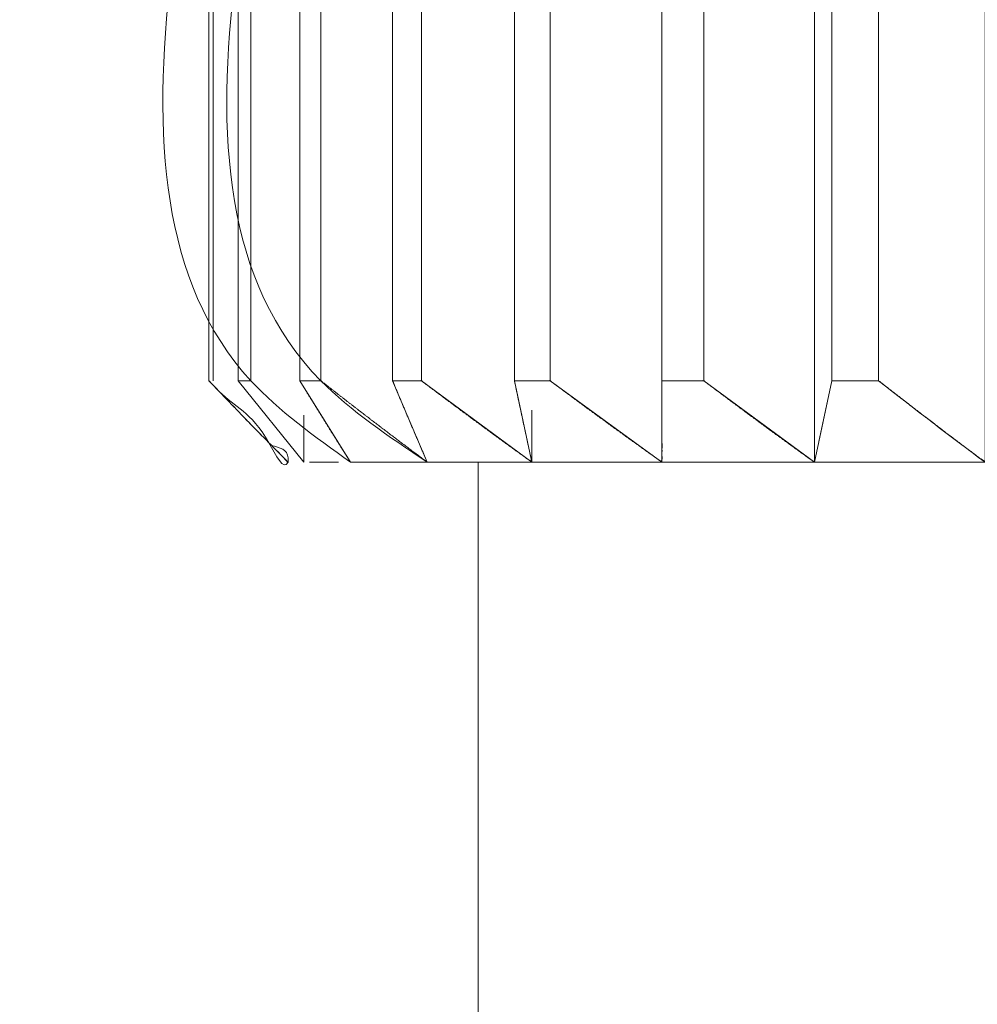
# Model space of a CAD drawing. Units: millimetres. Extents: x 11673 to 11970, y -7557 to -7347.
# Drawn here: x 11890 to 11891, y -7399 to -7397 of the extents above; entities that cross this region are included whole.
import ezdxf

# ---------------------------------------------------------------- set-up
doc = ezdxf.new("R2010")
doc.units = ezdxf.units.MM
doc.header["$LTSCALE"] = 10
doc.header["$PDMODE"] = 34
doc.layers.add('2细线层', color=4, linetype='Continuous', lineweight=15)
doc.styles.add('TH-GBD2M', font='calibri.ttf', dxfattribs={"width": 0.8, "height": 2.5})
doc.dimstyles.new('ISO-25', dxfattribs={"dimtxt": 2.5, "dimasz": 2.5, "dimexe": 1.25, "dimexo": 0.625, "dimtad": 1, "dimtoh": 1, "dimlfac": 2, "dimtxsty": 'TH-GBD2M', "dimcen": 2.5, "dimadec": 0, "dimazin": 0, "dimtfac": 1, "dimtmove": 0, "dimatfit": 3, "dimfxl": 1, "dimarcsym": 0})

# ---------------------------------------------------------------- blocks, each defined once
blk = doc.blocks.new('*D66')
at = {"layer": '2细线层', "color": 0, "lineweight": -2, "transparency": 16777216}
for p, q in [((11889.3725, -7411.369), (11889.3725, -7392.1157)), ((11895.6225, -7411.369), (11895.6225, -7392.1157)), ((11886.8725, -7393.3657), (11884.3725, -7393.3657)), ((11889.3725, -7393.3657), (11895.6225, -7393.3657)), ((11898.1225, -7393.3657), (11900.6225, -7393.3657))]:
    blk.add_line(p, q, dxfattribs=at)
at = {"layer": '2细线层', "color": 0, "transparency": 16777216}
for points in [[(11886.8725, -7392.949), (11886.8725, -7393.7823), (11889.3725, -7393.3657)], [(11898.1225, -7392.949), (11898.1225, -7393.7823), (11895.6225, -7393.3657)]]:
    blk.add_solid(points, dxfattribs=at)
at = {"layer": 'Defpoints', "color": 0, "transparency": 16777216}
for p in [(11895.6225, -7393.3657), (11889.3725, -7411.994), (11895.6225, -7411.994)]:
    blk.add_point(p, dxfattribs=at)
at = {"layer": '2细线层', "color": 0, "transparency": 16777216, "insert": (11892.4975, -7391.1993), "char_height": 2.5, "attachment_point": 5, "style": 'TH-GBD2M'}
blk.add_mtext('12,5', dxfattribs=at)
blk = doc.blocks.new('*D68')
at = {"layer": '2细线层', "color": 0, "lineweight": -2, "transparency": 16777216}
for p, q in [((11895.6225, -7411.369), (11895.6225, -7392.1157)), ((11901.8725, -7411.369), (11901.8725, -7392.1157)), ((11893.1225, -7393.3657), (11890.6225, -7393.3657)), ((11895.6225, -7393.3657), (11901.8725, -7393.3657)), ((11904.3725, -7393.3657), (11906.8725, -7393.3657))]:
    blk.add_line(p, q, dxfattribs=at)
at = {"layer": '2细线层', "color": 0, "transparency": 16777216}
for points in [[(11893.1225, -7392.949), (11893.1225, -7393.7823), (11895.6225, -7393.3657)], [(11904.3725, -7392.949), (11904.3725, -7393.7823), (11901.8725, -7393.3657)]]:
    blk.add_solid(points, dxfattribs=at)
at = {"layer": 'Defpoints', "color": 0, "transparency": 16777216}
for p in [(11901.8725, -7393.3657), (11895.6225, -7411.994), (11901.8725, -7411.994)]:
    blk.add_point(p, dxfattribs=at)
at = {"layer": '2细线层', "color": 0, "transparency": 16777216, "insert": (11898.7475, -7391.1993), "char_height": 2.5, "attachment_point": 5, "style": 'TH-GBD2M'}
blk.add_mtext('12,5', dxfattribs=at)

msp = doc.modelspace()

# ---------------------------------------------------------------- linework, layer by layer
at = {"linetype": 'Continuous', "lineweight": 18}
for p, q in [((11890.8358, -7397.744), (11890.8358, -7395.6588)), ((11890.0018, -7395.946), (11890.0018, -7397.594)), ((11890.0097, -7397.594), (11890.0097, -7395.946)), ((11890.0553, -7395.946), (11890.0553, -7397.594)), ((11890.0789, -7397.594), (11890.0789, -7395.946)), ((11890.169, -7395.946), (11890.169, -7397.594)), ((11890.2077, -7397.594), (11890.2077, -7395.946)), ((11890.34, -7395.946), (11890.34, -7397.594)), ((11890.3928, -7397.594), (11890.3928, -7395.946)), ((11890.5641, -7395.946), (11890.5641, -7397.594)), ((11890.6297, -7397.594), (11890.6297, -7395.946)), ((11890.8358, -7395.946), (11890.8358, -7397.594)), ((11890.9127, -7397.594), (11890.9127, -7395.946)), ((11891.1163, -7397.744), (11891.1163, -7395.946)), ((11891.1485, -7395.946), (11891.1485, -7397.594)), ((11891.2346, -7397.594), (11891.2346, -7395.946)), ((11890.0553, -7397.594), (11890.0789, -7397.594)), ((11890.169, -7397.594), (11890.2077, -7397.594)), ((11890.34, -7397.594), (11890.3928, -7397.594)), ((11890.5641, -7397.594), (11890.6297, -7397.594)), ((11890.8358, -7397.594), (11890.9127, -7397.594)), ((11891.1244, -7397.706), (11891.1485, -7397.594)), ((11891.1485, -7397.594), (11891.2346, -7397.594)), ((11890.5964, -7397.744), (11890.5964, -7397.6482)), ((11890.8358, -7397.744), (11890.8358, -7397.6576)), ((11890.4975, -7400.094), (11890.4975, -7397.744))]:
    msp.add_line(p, q, dxfattribs=at)
at = {"linetype": 'Continuous', "lineweight": 18, "flags": 128}
for points in [[(11890.2626, -7397.744), (11890.169, -7397.594), (11890.169, -7395.946), (11890.1765, -7395.8546), (11890.1968, -7395.7735), (11890.2268, -7395.7078), (11890.2626, -7395.6588)], [(11890.5964, -7395.8919), (11890.5964, -7395.6588), (11890.5156, -7395.7099), (11890.4533, -7395.7736), (11890.4089, -7395.8548), (11890.3928, -7395.946), (11890.3928, -7397.594), (11890.5964, -7397.744)], [(11890.8358, -7395.6588), (11890.7569, -7395.7079), (11890.6913, -7395.7732), (11890.6462, -7395.8543), (11890.6297, -7395.946), (11890.6297, -7397.594), (11890.8358, -7397.744)], [(11891.1163, -7395.6588), (11891.0355, -7395.7099), (11890.9732, -7395.7736), (11890.9288, -7395.8548), (11890.9127, -7395.946), (11890.9127, -7397.594), (11891.1163, -7397.744)], [(11890.4037, -7397.744), (11890.34, -7397.594), (11890.34, -7395.946), (11890.3451, -7395.8546), (11890.3589, -7395.7735), (11890.3793, -7395.7078), (11890.4037, -7395.8032)], [(11890.1765, -7397.6572), (11890.1765, -7397.744), (11890.0553, -7397.594)], [(11890.5964, -7397.6482), (11890.5964, -7397.744), (11890.5641, -7397.594)], [(11891.1163, -7397.6489), (11891.1163, -7397.744), (11891.1485, -7397.594)]]:
    msp.add_lwpolyline(points, dxfattribs=at)
at = {"linetype": 'Continuous', "lineweight": 18}
for points, knots in [([(11890.0553, -7397.594), (11890.0553, -7397.5329), (11890.0553, -7397.4109), (11890.0553, -7397.2278), (11890.0553, -7397.0447), (11890.0553, -7396.8616), (11890.0553, -7396.6785), (11890.0554, -7396.4953), (11890.0552, -7396.3123), (11890.0558, -7396.1291), (11890.0541, -7395.9969), (11890.056, -7395.9152), (11890.0593, -7395.8845), (11890.0655, -7395.8498), (11890.0757, -7395.8118), (11890.0908, -7395.7731), (11890.109, -7395.738), (11890.1241, -7395.7155), (11890.1344, -7395.7023), (11890.1387, -7395.697), (11890.1431, -7395.6917), (11890.1476, -7395.6866), (11890.1522, -7395.6817), (11890.1569, -7395.6768), (11890.1616, -7395.6722), (11890.1666, -7395.6672), (11890.1709, -7395.6645), (11890.1772, -7395.6553), (11890.1763, -7395.6641), (11890.1765, -7395.6686), (11890.1765, -7395.6736), (11890.1765, -7395.6785), (11890.1765, -7395.6818), (11890.1765, -7395.6834)], [0, 0, 0, 0, 0.089534, 0.179068, 0.268601, 0.358135, 0.447669, 0.537203, 0.626737, 0.71627, 0.805804, 0.820831, 0.835981, 0.851464, 0.874006, 0.896909, 0.919302, 0.942506, 0.946921, 0.951359, 0.955824, 0.960317, 0.96484, 0.969395, 0.973984, 0.978609, 0.983271, 0.987972, 0.990377, 0.992783, 0.995189, 0.997594, 1, 1, 1, 1]), ([(11890.5641, -7397.594), (11890.5641, -7397.5329), (11890.5641, -7397.4109), (11890.5641, -7397.2278), (11890.5641, -7397.0447), (11890.5641, -7396.8616), (11890.5641, -7396.6785), (11890.5641, -7396.4953), (11890.5641, -7396.3123), (11890.5642, -7396.1291), (11890.5638, -7395.9969), (11890.5643, -7395.9152), (11890.5652, -7395.8845), (11890.5668, -7395.8498), (11890.5695, -7395.8118), (11890.5735, -7395.7731), (11890.5784, -7395.738), (11890.5824, -7395.7159), (11890.585, -7395.7032), (11890.5859, -7395.6987), (11890.5869, -7395.6943), (11890.5879, -7395.69), (11890.5889, -7395.6858), (11890.5899, -7395.6817), (11890.5909, -7395.6777), (11890.592, -7395.6737), (11890.593, -7395.6699), (11890.5942, -7395.6658), (11890.5951, -7395.6635), (11890.5965, -7395.6558), (11890.5963, -7395.6638), (11890.5964, -7395.6679), (11890.5964, -7395.6725), (11890.5964, -7395.6771), (11890.5964, -7395.6817), (11890.5964, -7395.6862), (11890.5964, -7395.6908), (11890.5964, -7395.6954), (11890.5964, -7395.6999), (11890.5964, -7395.7045), (11890.5964, -7395.7091), (11890.5964, -7395.7136), (11890.5964, -7395.7182), (11890.5964, -7395.7228), (11890.5964, -7395.7273), (11890.5964, -7395.7319), (11890.5964, -7395.7365), (11890.5964, -7395.741), (11890.5964, -7395.7456), (11890.5964, -7395.7502), (11890.5964, -7395.7548), (11890.5964, -7395.7593), (11890.5964, -7395.7639), (11890.5964, -7395.7685), (11890.5964, -7395.773), (11890.5964, -7395.7776), (11890.5964, -7395.7822), (11890.5964, -7395.7867), (11890.5964, -7395.7913), (11890.5964, -7395.7959), (11890.5964, -7395.8004), (11890.5964, -7395.805), (11890.5964, -7395.8096), (11890.5964, -7395.8141), (11890.5964, -7395.8187), (11890.5964, -7395.8233), (11890.5964, -7395.8279), (11890.5964, -7395.8324), (11890.5964, -7395.837), (11890.5964, -7395.8416), (11890.5964, -7395.8461), (11890.5964, -7395.8507), (11890.5964, -7395.8553), (11890.5964, -7395.8598), (11890.5964, -7395.8644), (11890.5964, -7395.869), (11890.5964, -7395.8735), (11890.5964, -7395.8781), (11890.5964, -7395.8827), (11890.5964, -7395.8872), (11890.5964, -7395.8903), (11890.5964, -7395.8918)], [0, 0, 0, 0, 0.081254, 0.162508, 0.243761, 0.325015, 0.406269, 0.487523, 0.568776, 0.65003, 0.731284, 0.744921, 0.75867, 0.772721, 0.793179, 0.813963, 0.834285, 0.855343, 0.858681, 0.862033, 0.865401, 0.868786, 0.87219, 0.875612, 0.879055, 0.882519, 0.886005, 0.889514, 0.893047, 0.896605, 0.898632, 0.90066, 0.902687, 0.904714, 0.906742, 0.908769, 0.910796, 0.912824, 0.914851, 0.916878, 0.918906, 0.920933, 0.92296, 0.924988, 0.927015, 0.929043, 0.93107, 0.933097, 0.935125, 0.937152, 0.939179, 0.941207, 0.943234, 0.945261, 0.947289, 0.949316, 0.951343, 0.953371, 0.955398, 0.957426, 0.959453, 0.96148, 0.963508, 0.965535, 0.967562, 0.96959, 0.971617, 0.973644, 0.975672, 0.977699, 0.979726, 0.981754, 0.983781, 0.985809, 0.987836, 0.989863, 0.991891, 0.993918, 0.995945, 0.997973, 1, 1, 1, 1]), ([(11891.1485, -7397.594), (11891.1485, -7397.5329), (11891.1485, -7397.4109), (11891.1485, -7397.2278), (11891.1485, -7397.0447), (11891.1485, -7396.8616), (11891.1485, -7396.6785), (11891.1485, -7396.4953), (11891.1485, -7396.3123), (11891.1484, -7396.1291), (11891.1488, -7395.9969), (11891.1483, -7395.9152), (11891.1474, -7395.8845), (11891.1451, -7395.8349), (11891.1407, -7395.7845), (11891.1342, -7395.7381), (11891.1302, -7395.7159), (11891.1277, -7395.7032), (11891.1267, -7395.6987), (11891.1257, -7395.6943), (11891.1247, -7395.69), (11891.1237, -7395.6858), (11891.1227, -7395.6817), (11891.1217, -7395.6777), (11891.1206, -7395.6737), (11891.1196, -7395.6699), (11891.1184, -7395.6657), (11891.1175, -7395.6638), (11891.1162, -7395.6562), (11891.1162, -7395.6599), (11891.1163, -7395.6605)], [0, 0, 0, 0, 0.090559, 0.181119, 0.271678, 0.362238, 0.452797, 0.543357, 0.633916, 0.724476, 0.815035, 0.830234, 0.845557, 0.861217, 0.907047, 0.929696, 0.953166, 0.956885, 0.960622, 0.964375, 0.968148, 0.971942, 0.975756, 0.979593, 0.983454, 0.987339, 0.99125, 0.995188, 0.999153, 1, 1, 1, 1]), ([(11891.4307, -7397.744), (11891.4307, -7397.3964), (11891.4307, -7396.8752), (11891.4307, -7396.267), (11891.4307, -7395.9629), (11891.4307, -7395.8109), (11891.4307, -7395.7348), (11891.4307, -7395.6968), (11891.4307, -7395.6778), (11891.4307, -7395.6683), (11891.4307, -7395.6636), (11891.4307, -7395.6615), (11891.4307, -7395.6602), (11891.4308, -7395.6588), (11891.4018, -7395.6738), (11891.3629, -7395.6993), (11891.3254, -7395.7346), (11891.3109, -7395.7509), (11891.3016, -7395.7621), (11891.2975, -7395.7672), (11891.2837, -7395.7862), (11891.2755, -7395.7993), (11891.2612, -7395.8264), (11891.2554, -7395.8398), (11891.245, -7395.8699), (11891.2392, -7395.8925), (11891.2358, -7395.9192), (11891.2349, -7395.9326), (11891.2347, -7395.9393), (11891.2347, -7395.9427), (11891.2346, -7395.9444), (11891.2346, -7395.9451), (11891.2346, -7395.9456), (11891.2346, -7395.945), (11891.2346, -7396.2207), (11891.2346, -7396.6327), (11891.2346, -7397.1133), (11891.2346, -7397.3536), (11891.2346, -7397.4738), (11891.2346, -7397.5339), (11891.2346, -7397.5639), (11891.2346, -7397.5789), (11891.2346, -7397.5865), (11891.2346, -7397.5897), (11891.2346, -7397.5918), (11891.2345, -7397.5939), (11891.302, -7397.6469), (11891.3673, -7397.6969), (11891.4307, -7397.744)], [0, 0, 0, 0, 0.125, 0.1875, 0.21875, 0.234375, 0.242188, 0.246094, 0.248047, 0.249023, 0.249512, 0.249756, 0.249756, 0.25, 0.25, 0.3125, 0.34375, 0.359375, 0.359375, 0.375, 0.375, 0.40625, 0.40625, 0.4375, 0.4375, 0.46875, 0.484375, 0.492188, 0.496094, 0.498047, 0.499023, 0.499512, 0.499512, 0.5, 0.5, 0.625, 0.6875, 0.71875, 0.734375, 0.742187, 0.746094, 0.748047, 0.749023, 0.749512, 0.749512, 0.75, 0.75, 1, 1, 1, 1]), ([(11890.3657, -7395.6838), (11890.3521, -7395.692), (11890.3139, -7395.7153), (11890.2629, -7395.7723), (11890.2169, -7395.8529), (11890.1609, -7396.463), (11889.8068, -7397.3456), (11890.3332, -7397.6969), (11890.4037, -7397.744)], [0, 0, 0, 0, 0.022134, 0.062383, 0.104076, 0.145673, 0.885547, 1, 1, 1, 1]), ([(11890.1979, -7395.7042), (11890.1952, -7395.7061), (11890.1697, -7395.7235), (11890.131, -7395.7728), (11890.0875, -7395.8528), (11890.0356, -7396.4639), (11889.7034, -7397.3455), (11890.1965, -7397.6969), (11890.2626, -7397.744)], [0, 0, 0, 0, 0.004941, 0.045899, 0.088325, 0.130653, 0.883535, 1, 1, 1, 1]), ([(11890.1475, -7397.744), (11890.1236, -7397.7198), (11890.0746, -7397.6705), (11890.0264, -7397.6198), (11890.0018, -7397.594)], [0, 0, 0, 0, 0.489889, 1, 1, 1, 1]), ([(11890.0018, -7397.594), (11890.0031, -7397.5954), (11890.0057, -7397.5981), (11890.0097, -7397.6023), (11890.0136, -7397.6064), (11890.0176, -7397.6106), (11890.0215, -7397.6147), (11890.0254, -7397.6188), (11890.0293, -7397.6229), (11890.0332, -7397.627), (11890.0371, -7397.6311), (11890.041, -7397.6351), (11890.0449, -7397.6392), (11890.0488, -7397.6432), (11890.0527, -7397.6473), (11890.0565, -7397.6513), (11890.0604, -7397.6553), (11890.0643, -7397.6593), (11890.0681, -7397.6632), (11890.072, -7397.6672), (11890.0758, -7397.6712), (11890.0796, -7397.6751), (11890.0835, -7397.679), (11890.0873, -7397.6829), (11890.0911, -7397.6868), (11890.0949, -7397.6907), (11890.0987, -7397.6946), (11890.1025, -7397.6985), (11890.1063, -7397.7023), (11890.1101, -7397.7062), (11890.1138, -7397.71), (11890.1176, -7397.7138), (11890.1214, -7397.7177), (11890.1251, -7397.7214), (11890.1289, -7397.7252), (11890.1326, -7397.729), (11890.1363, -7397.7326), (11890.1403, -7397.7369), (11890.1432, -7397.7387), (11890.1475, -7397.7461), (11890.1475, -7397.744), (11890.1475, -7397.744)], [0, 0, 0, 0, 0.027352, 0.054648, 0.081887, 0.109071, 0.136198, 0.163269, 0.190283, 0.217242, 0.244145, 0.270991, 0.297781, 0.324516, 0.351194, 0.377816, 0.404382, 0.430892, 0.457345, 0.483743, 0.510085, 0.536371, 0.562601, 0.588774, 0.614892, 0.640954, 0.66696, 0.69291, 0.718804, 0.744643, 0.770425, 0.796151, 0.821822, 0.847437, 0.872996, 0.898499, 0.923946, 0.949337, 0.974673, 0.999953, 1, 1, 1, 1]), ([(11890.117, -7397.7132), (11890.1319, -7397.7169), (11890.1482, -7397.7209), (11890.1475, -7397.7402), (11890.1475, -7397.7428), (11890.1476, -7397.7437), (11890.1475, -7397.7439), (11890.1475, -7397.744), (11890.1393, -7397.7615), (11890.0884, -7397.6513), (11890.0471, -7397.6432), (11890.0122, -7397.6049), (11890.0078, -7397.6003), (11890.0073, -7397.5997)], [0, 0, 0, 0, 0.161807, 0.177978, 0.186064, 0.187075, 0.18758, 0.187644, 0.187675, 0.39234, 0.922694, 0.990868, 1, 1, 1, 1]), ([(11890.169, -7397.594), (11890.17, -7397.5957), (11890.1721, -7397.5991), (11890.1752, -7397.6042), (11890.1783, -7397.6092), (11890.1814, -7397.6143), (11890.1844, -7397.6193), (11890.1875, -7397.6243), (11890.1906, -7397.6293), (11890.1937, -7397.6343), (11890.1967, -7397.6393), (11890.1998, -7397.6442), (11890.2028, -7397.6491), (11890.2058, -7397.654), (11890.2089, -7397.6589), (11890.2119, -7397.6638), (11890.2149, -7397.6687), (11890.218, -7397.6735), (11890.221, -7397.6783), (11890.224, -7397.6831), (11890.227, -7397.6879), (11890.23, -7397.6927), (11890.233, -7397.6974), (11890.236, -7397.7022), (11890.2389, -7397.7069), (11890.2419, -7397.7116), (11890.2449, -7397.7163), (11890.2478, -7397.7209), (11890.2508, -7397.7256), (11890.2537, -7397.7302), (11890.2567, -7397.7349), (11890.2596, -7397.739), (11890.2624, -7397.7448), (11890.2642, -7397.7438), (11890.2659, -7397.744), (11890.2676, -7397.744), (11890.2693, -7397.744), (11890.271, -7397.744), (11890.2727, -7397.744), (11890.2744, -7397.744), (11890.2762, -7397.744), (11890.2779, -7397.744), (11890.2797, -7397.744), (11890.2815, -7397.744), (11890.2833, -7397.744), (11890.2851, -7397.744), (11890.2869, -7397.744), (11890.2887, -7397.744), (11890.2906, -7397.744), (11890.2924, -7397.744), (11890.2943, -7397.744), (11890.2962, -7397.744), (11890.2981, -7397.744), (11890.3, -7397.744), (11890.3019, -7397.744), (11890.3038, -7397.744), (11890.3058, -7397.744), (11890.3077, -7397.744), (11890.3097, -7397.744), (11890.3117, -7397.744), (11890.3137, -7397.744), (11890.3157, -7397.744), (11890.3177, -7397.744), (11890.3197, -7397.744), (11890.3218, -7397.744), (11890.3238, -7397.744), (11890.3259, -7397.744), (11890.328, -7397.744), (11890.3301, -7397.744), (11890.3322, -7397.744), (11890.3343, -7397.744), (11890.3364, -7397.744), (11890.3386, -7397.744), (11890.3407, -7397.744), (11890.3429, -7397.744), (11890.3451, -7397.744), (11890.3473, -7397.744), (11890.3495, -7397.744), (11890.3517, -7397.744), (11890.3539, -7397.744), (11890.3562, -7397.744), (11890.3584, -7397.744), (11890.3607, -7397.744), (11890.363, -7397.744), (11890.3653, -7397.744), (11890.3676, -7397.744), (11890.3699, -7397.744), (11890.3722, -7397.744), (11890.3746, -7397.744), (11890.3769, -7397.744), (11890.3793, -7397.744), (11890.3817, -7397.744), (11890.3841, -7397.744), (11890.3865, -7397.744), (11890.3889, -7397.744), (11890.3913, -7397.744), (11890.3938, -7397.744), (11890.3962, -7397.744), (11890.3989, -7397.744), (11890.4006, -7397.7437), (11890.4056, -7397.7449), (11890.3995, -7397.741), (11890.3963, -7397.7384), (11890.3924, -7397.7356), (11890.3887, -7397.7328), (11890.3849, -7397.7299), (11890.3811, -7397.7271), (11890.3773, -7397.7243), (11890.3736, -7397.7215), (11890.3698, -7397.7186), (11890.366, -7397.7158), (11890.3622, -7397.7129), (11890.3584, -7397.7101), (11890.3546, -7397.7072), (11890.3508, -7397.7043), (11890.347, -7397.7015), (11890.3432, -7397.6986), (11890.3394, -7397.6957), (11890.3356, -7397.6928), (11890.3318, -7397.6899), (11890.3279, -7397.687), (11890.3241, -7397.6841), (11890.3203, -7397.6812), (11890.3164, -7397.6782), (11890.3126, -7397.6753), (11890.3088, -7397.6724), (11890.3049, -7397.6694), (11890.3011, -7397.6665), (11890.2972, -7397.6635), (11890.2934, -7397.6606), (11890.2895, -7397.6576), (11890.2857, -7397.6546), (11890.2818, -7397.6517), (11890.2779, -7397.6487), (11890.2741, -7397.6457), (11890.2702, -7397.6427), (11890.2663, -7397.6397), (11890.2624, -7397.6367), (11890.2585, -7397.6337), (11890.2546, -7397.6307), (11890.2507, -7397.6276), (11890.2468, -7397.6246), (11890.2429, -7397.6216), (11890.239, -7397.6185), (11890.2351, -7397.6155), (11890.2312, -7397.6124), (11890.2273, -7397.6094), (11890.2234, -7397.6063), (11890.2195, -7397.6032), (11890.2155, -7397.6001), (11890.2118, -7397.5973), (11890.2075, -7397.5933), (11890.2062, -7397.5941), (11890.2046, -7397.5939), (11890.2032, -7397.594), (11890.2017, -7397.594), (11890.2002, -7397.594), (11890.1987, -7397.594), (11890.1972, -7397.594), (11890.1958, -7397.594), (11890.1943, -7397.594), (11890.1929, -7397.594), (11890.1914, -7397.594), (11890.19, -7397.594), (11890.1885, -7397.594), (11890.1871, -7397.594), (11890.1857, -7397.594), (11890.1842, -7397.594), (11890.1828, -7397.594), (11890.1814, -7397.594), (11890.18, -7397.594), (11890.1786, -7397.594), (11890.1772, -7397.594), (11890.1758, -7397.594), (11890.1745, -7397.594), (11890.1731, -7397.594), (11890.1717, -7397.594), (11890.1703, -7397.594), (11890.1694, -7397.594), (11890.169, -7397.594)], [0, 0, 0, 0, 0.008703, 0.017385, 0.026047, 0.034687, 0.043307, 0.051906, 0.060483, 0.069041, 0.077577, 0.086092, 0.094587, 0.103061, 0.111514, 0.119946, 0.128357, 0.136748, 0.145118, 0.153467, 0.161795, 0.170103, 0.17839, 0.186656, 0.194902, 0.203127, 0.211331, 0.219514, 0.227677, 0.23582, 0.243941, 0.252042, 0.260123, 0.265572, 0.271024, 0.276479, 0.281937, 0.287397, 0.292861, 0.298328, 0.303797, 0.30927, 0.314745, 0.320223, 0.325704, 0.331188, 0.336675, 0.342164, 0.347656, 0.353151, 0.358649, 0.364149, 0.369653, 0.375159, 0.380667, 0.386179, 0.391693, 0.39721, 0.402729, 0.408251, 0.413776, 0.419303, 0.424833, 0.430366, 0.435901, 0.441439, 0.446979, 0.452522, 0.458067, 0.463615, 0.469166, 0.474719, 0.480274, 0.485832, 0.491392, 0.496955, 0.502521, 0.508088, 0.513658, 0.519231, 0.524806, 0.530383, 0.535962, 0.541544, 0.547128, 0.552715, 0.558304, 0.563895, 0.569488, 0.575084, 0.580682, 0.586282, 0.591884, 0.597489, 0.603095, 0.608704, 0.614315, 0.619929, 0.625544, 0.631161, 0.636781, 0.641714, 0.646653, 0.651599, 0.656552, 0.661511, 0.666477, 0.67145, 0.676429, 0.681415, 0.686408, 0.691407, 0.696413, 0.701426, 0.706445, 0.711471, 0.716504, 0.721544, 0.72659, 0.731643, 0.736702, 0.741769, 0.746842, 0.751921, 0.757008, 0.762101, 0.767201, 0.772308, 0.777421, 0.782542, 0.787669, 0.792802, 0.797943, 0.80309, 0.808244, 0.813405, 0.818573, 0.823747, 0.828928, 0.834116, 0.839311, 0.844513, 0.849721, 0.854936, 0.860158, 0.865387, 0.870623, 0.875865, 0.881115, 0.886371, 0.891634, 0.896903, 0.900736, 0.904568, 0.908399, 0.912229, 0.916057, 0.919885, 0.923711, 0.927536, 0.931361, 0.935184, 0.939006, 0.942826, 0.946646, 0.950464, 0.954282, 0.958098, 0.961913, 0.965727, 0.96954, 0.973351, 0.977162, 0.980971, 0.984779, 0.988586, 0.992392, 0.996197, 1, 1, 1, 1]), ([(11890.34, -7397.594), (11890.3409, -7397.5962), (11890.3427, -7397.6005), (11890.3454, -7397.6071), (11890.3481, -7397.6136), (11890.3508, -7397.6201), (11890.3535, -7397.6266), (11890.3562, -7397.633), (11890.3589, -7397.6394), (11890.3616, -7397.6458), (11890.3643, -7397.6522), (11890.367, -7397.6585), (11890.3696, -7397.6648), (11890.3723, -7397.671), (11890.3749, -7397.6773), (11890.3776, -7397.6835), (11890.3802, -7397.6897), (11890.3828, -7397.6958), (11890.3855, -7397.7019), (11890.3881, -7397.708), (11890.3907, -7397.7141), (11890.3933, -7397.7201), (11890.3959, -7397.7261), (11890.3985, -7397.7323), (11890.4013, -7397.7374), (11890.4026, -7397.7448), (11890.4062, -7397.7438), (11890.4086, -7397.744), (11890.4111, -7397.744), (11890.4135, -7397.744), (11890.416, -7397.744), (11890.4185, -7397.744), (11890.421, -7397.744), (11890.4236, -7397.744), (11890.4261, -7397.744), (11890.4287, -7397.744), (11890.4312, -7397.744), (11890.4338, -7397.744), (11890.4364, -7397.744), (11890.439, -7397.744), (11890.4416, -7397.744), (11890.4442, -7397.744), (11890.4468, -7397.744), (11890.4495, -7397.744), (11890.4522, -7397.744), (11890.4548, -7397.744), (11890.4575, -7397.744), (11890.4602, -7397.744), (11890.4629, -7397.744), (11890.4656, -7397.744), (11890.4683, -7397.744), (11890.4711, -7397.744), (11890.4738, -7397.744), (11890.4766, -7397.744), (11890.4794, -7397.744), (11890.4821, -7397.744), (11890.4849, -7397.744), (11890.4877, -7397.744), (11890.4906, -7397.744), (11890.4934, -7397.744), (11890.4962, -7397.744), (11890.4991, -7397.744), (11890.502, -7397.744), (11890.5048, -7397.744), (11890.5077, -7397.744), (11890.5106, -7397.744), (11890.5135, -7397.744), (11890.5164, -7397.744), (11890.5194, -7397.744), (11890.5223, -7397.744), (11890.5253, -7397.744), (11890.5282, -7397.744), (11890.5312, -7397.744), (11890.5342, -7397.744), (11890.5372, -7397.744), (11890.5402, -7397.744), (11890.5433, -7397.744), (11890.5463, -7397.744), (11890.5493, -7397.744), (11890.5524, -7397.744), (11890.5555, -7397.744), (11890.5585, -7397.744), (11890.5616, -7397.744), (11890.5647, -7397.744), (11890.5678, -7397.744), (11890.571, -7397.744), (11890.5741, -7397.744), (11890.5773, -7397.744), (11890.5804, -7397.744), (11890.5836, -7397.744), (11890.5867, -7397.744), (11890.5901, -7397.744), (11890.5925, -7397.7437), (11890.5985, -7397.7449), (11890.592, -7397.741), (11890.5887, -7397.7384), (11890.5846, -7397.7356), (11890.5808, -7397.7328), (11890.5768, -7397.73), (11890.5729, -7397.7271), (11890.569, -7397.7243), (11890.5651, -7397.7215), (11890.5612, -7397.7186), (11890.5572, -7397.7158), (11890.5533, -7397.7129), (11890.5494, -7397.7101), (11890.5454, -7397.7072), (11890.5415, -7397.7044), (11890.5375, -7397.7015), (11890.5336, -7397.6986), (11890.5296, -7397.6957), (11890.5257, -7397.6928), (11890.5217, -7397.6899), (11890.5177, -7397.687), (11890.5138, -7397.6841), (11890.5098, -7397.6812), (11890.5058, -7397.6783), (11890.5018, -7397.6753), (11890.4978, -7397.6724), (11890.4938, -7397.6695), (11890.4899, -7397.6665), (11890.4859, -7397.6636), (11890.4818, -7397.6606), (11890.4778, -7397.6576), (11890.4738, -7397.6547), (11890.4698, -7397.6517), (11890.4658, -7397.6487), (11890.4618, -7397.6457), (11890.4577, -7397.6427), (11890.4537, -7397.6397), (11890.4497, -7397.6367), (11890.4456, -7397.6337), (11890.4416, -7397.6307), (11890.4376, -7397.6277), (11890.4335, -7397.6246), (11890.4294, -7397.6216), (11890.4254, -7397.6185), (11890.4213, -7397.6155), (11890.4173, -7397.6124), (11890.4132, -7397.6094), (11890.4091, -7397.6063), (11890.405, -7397.6032), (11890.4009, -7397.6001), (11890.397, -7397.5973), (11890.3928, -7397.5933), (11890.3908, -7397.5941), (11890.3887, -7397.5939), (11890.3867, -7397.594), (11890.3847, -7397.594), (11890.3827, -7397.594), (11890.3807, -7397.594), (11890.3787, -7397.594), (11890.3767, -7397.594), (11890.3748, -7397.594), (11890.3728, -7397.594), (11890.3708, -7397.594), (11890.3689, -7397.594), (11890.3669, -7397.594), (11890.3649, -7397.594), (11890.363, -7397.594), (11890.361, -7397.594), (11890.3591, -7397.594), (11890.3572, -7397.594), (11890.3552, -7397.594), (11890.3533, -7397.594), (11890.3514, -7397.594), (11890.3495, -7397.594), (11890.3476, -7397.594), (11890.3457, -7397.594), (11890.3438, -7397.594), (11890.3419, -7397.594), (11890.3406, -7397.594), (11890.34, -7397.594)], [0, 0, 0, 0, 0.011228, 0.022421, 0.033581, 0.044707, 0.055798, 0.066856, 0.07788, 0.08887, 0.099826, 0.110749, 0.121637, 0.132492, 0.143313, 0.1541, 0.164854, 0.175573, 0.18626, 0.196912, 0.207531, 0.218116, 0.228668, 0.239187, 0.249671, 0.260123, 0.265606, 0.271091, 0.276578, 0.282067, 0.287558, 0.293051, 0.298546, 0.304042, 0.309541, 0.315041, 0.320544, 0.326048, 0.331554, 0.337062, 0.342571, 0.348082, 0.353595, 0.35911, 0.364627, 0.370145, 0.375665, 0.381187, 0.38671, 0.392236, 0.397762, 0.403291, 0.408821, 0.414352, 0.419886, 0.425421, 0.430957, 0.436495, 0.442034, 0.447575, 0.453118, 0.458662, 0.464208, 0.469755, 0.475303, 0.480853, 0.486405, 0.491957, 0.497512, 0.503067, 0.508624, 0.514183, 0.519742, 0.525303, 0.530866, 0.536429, 0.541994, 0.54756, 0.553128, 0.558696, 0.564266, 0.569838, 0.57541, 0.580983, 0.586558, 0.592134, 0.597711, 0.603289, 0.608868, 0.614449, 0.62003, 0.625613, 0.631196, 0.636781, 0.641709, 0.646644, 0.651586, 0.656534, 0.66149, 0.666452, 0.671422, 0.676398, 0.68138, 0.68637, 0.691367, 0.69637, 0.701381, 0.706398, 0.711422, 0.716453, 0.721491, 0.726536, 0.731587, 0.736646, 0.741711, 0.746784, 0.751863, 0.756949, 0.762042, 0.767142, 0.772249, 0.777363, 0.782484, 0.787612, 0.792746, 0.797888, 0.803037, 0.808192, 0.813355, 0.818524, 0.823701, 0.828884, 0.834074, 0.839272, 0.844476, 0.849687, 0.854905, 0.860131, 0.865363, 0.870602, 0.875848, 0.881102, 0.886362, 0.891629, 0.896903, 0.90073, 0.904557, 0.908382, 0.912208, 0.916032, 0.919856, 0.923679, 0.927501, 0.931323, 0.935144, 0.938965, 0.942785, 0.946604, 0.950423, 0.95424, 0.958058, 0.961874, 0.96569, 0.969505, 0.973319, 0.977133, 0.980946, 0.984758, 0.98857, 0.992381, 0.996191, 1, 1, 1, 1]), ([(11890.5641, -7397.594), (11890.5646, -7397.5962), (11890.5655, -7397.6005), (11890.5669, -7397.6071), (11890.5682, -7397.6136), (11890.5696, -7397.6201), (11890.571, -7397.6266), (11890.5723, -7397.633), (11890.5737, -7397.6394), (11890.5751, -7397.6458), (11890.5764, -7397.6521), (11890.5778, -7397.6584), (11890.5791, -7397.6647), (11890.5805, -7397.671), (11890.5818, -7397.6772), (11890.5831, -7397.6834), (11890.5845, -7397.6896), (11890.5858, -7397.6958), (11890.5871, -7397.7019), (11890.5885, -7397.708), (11890.5898, -7397.7141), (11890.5911, -7397.7201), (11890.5925, -7397.7261), (11890.5936, -7397.7322), (11890.5955, -7397.7374), (11890.5947, -7397.7448), (11890.5997, -7397.7438), (11890.6027, -7397.744), (11890.6059, -7397.744), (11890.6091, -7397.744), (11890.6124, -7397.744), (11890.6156, -7397.744), (11890.6189, -7397.744), (11890.6221, -7397.744), (11890.6254, -7397.744), (11890.6287, -7397.744), (11890.632, -7397.744), (11890.6352, -7397.744), (11890.6386, -7397.744), (11890.6419, -7397.744), (11890.6452, -7397.744), (11890.6485, -7397.744), (11890.6519, -7397.744), (11890.6553, -7397.744), (11890.6586, -7397.744), (11890.662, -7397.744), (11890.6654, -7397.744), (11890.6688, -7397.744), (11890.6722, -7397.744), (11890.6756, -7397.744), (11890.6791, -7397.744), (11890.6825, -7397.744), (11890.686, -7397.744), (11890.6894, -7397.744), (11890.6929, -7397.744), (11890.6964, -7397.744), (11890.6999, -7397.744), (11890.7034, -7397.744), (11890.7069, -7397.744), (11890.7104, -7397.744), (11890.7139, -7397.744), (11890.7175, -7397.744), (11890.721, -7397.744), (11890.7246, -7397.744), (11890.7282, -7397.744), (11890.7317, -7397.744), (11890.7353, -7397.744), (11890.7389, -7397.744), (11890.7425, -7397.744), (11890.7462, -7397.744), (11890.7498, -7397.744), (11890.7534, -7397.744), (11890.7571, -7397.744), (11890.7607, -7397.744), (11890.7644, -7397.744), (11890.7681, -7397.744), (11890.7718, -7397.744), (11890.7755, -7397.744), (11890.7792, -7397.744), (11890.7829, -7397.744), (11890.7866, -7397.744), (11890.7903, -7397.744), (11890.7941, -7397.744), (11890.7978, -7397.744), (11890.8016, -7397.744), (11890.8054, -7397.744), (11890.8091, -7397.744), (11890.8129, -7397.744), (11890.8167, -7397.744), (11890.8205, -7397.744), (11890.8243, -7397.744), (11890.8284, -7397.744), (11890.8313, -7397.7437), (11890.8381, -7397.7449), (11890.8314, -7397.741), (11890.8281, -7397.7384), (11890.824, -7397.7356), (11890.8201, -7397.7328), (11890.8161, -7397.73), (11890.8122, -7397.7272), (11890.8082, -7397.7243), (11890.8042, -7397.7215), (11890.8002, -7397.7187), (11890.7963, -7397.7158), (11890.7923, -7397.713), (11890.7883, -7397.7101), (11890.7843, -7397.7073), (11890.7803, -7397.7044), (11890.7763, -7397.7015), (11890.7723, -7397.6986), (11890.7683, -7397.6958), (11890.7643, -7397.6929), (11890.7603, -7397.69), (11890.7563, -7397.6871), (11890.7523, -7397.6841), (11890.7482, -7397.6812), (11890.7442, -7397.6783), (11890.7402, -7397.6754), (11890.7361, -7397.6724), (11890.7321, -7397.6695), (11890.7281, -7397.6666), (11890.724, -7397.6636), (11890.72, -7397.6606), (11890.7159, -7397.6577), (11890.7118, -7397.6547), (11890.7078, -7397.6517), (11890.7037, -7397.6487), (11890.6996, -7397.6458), (11890.6955, -7397.6428), (11890.6915, -7397.6398), (11890.6874, -7397.6367), (11890.6833, -7397.6337), (11890.6792, -7397.6307), (11890.6751, -7397.6277), (11890.671, -7397.6246), (11890.6669, -7397.6216), (11890.6628, -7397.6186), (11890.6587, -7397.6155), (11890.6545, -7397.6124), (11890.6504, -7397.6094), (11890.6463, -7397.6063), (11890.6422, -7397.6033), (11890.638, -7397.6001), (11890.6339, -7397.5973), (11890.6299, -7397.5933), (11890.6273, -7397.5941), (11890.6247, -7397.5939), (11890.6223, -7397.594), (11890.6198, -7397.594), (11890.6173, -7397.594), (11890.6149, -7397.594), (11890.6124, -7397.594), (11890.61, -7397.594), (11890.6075, -7397.594), (11890.6051, -7397.594), (11890.6026, -7397.594), (11890.6002, -7397.594), (11890.5977, -7397.594), (11890.5953, -7397.594), (11890.5929, -7397.594), (11890.5905, -7397.594), (11890.588, -7397.594), (11890.5856, -7397.594), (11890.5832, -7397.594), (11890.5808, -7397.594), (11890.5784, -7397.594), (11890.576, -7397.594), (11890.5736, -7397.594), (11890.5712, -7397.594), (11890.5689, -7397.594), (11890.5665, -7397.594), (11890.5649, -7397.594), (11890.5641, -7397.594)], [0, 0, 0, 0, 0.011218, 0.022403, 0.033555, 0.044673, 0.055759, 0.066811, 0.07783, 0.088816, 0.099769, 0.11069, 0.121577, 0.132431, 0.143252, 0.154041, 0.164796, 0.175519, 0.186209, 0.196866, 0.20749, 0.218082, 0.228641, 0.239168, 0.249661, 0.260123, 0.26564, 0.271157, 0.276676, 0.282196, 0.287717, 0.293238, 0.298761, 0.304284, 0.309808, 0.315334, 0.32086, 0.326387, 0.331914, 0.337443, 0.342972, 0.348502, 0.354033, 0.359565, 0.365097, 0.37063, 0.376164, 0.381698, 0.387233, 0.392769, 0.398306, 0.403843, 0.409381, 0.414919, 0.420458, 0.425997, 0.431537, 0.437078, 0.442619, 0.448161, 0.453703, 0.459246, 0.464789, 0.470332, 0.475876, 0.481421, 0.486966, 0.492511, 0.498057, 0.503603, 0.509149, 0.514696, 0.520243, 0.52579, 0.531338, 0.536886, 0.542434, 0.547983, 0.553532, 0.55908, 0.56463, 0.570179, 0.575729, 0.581278, 0.586828, 0.592378, 0.597928, 0.603478, 0.609029, 0.614579, 0.620129, 0.62568, 0.63123, 0.636781, 0.641704, 0.646635, 0.651573, 0.656517, 0.661469, 0.666427, 0.671393, 0.676366, 0.681346, 0.686333, 0.691326, 0.696327, 0.701335, 0.70635, 0.711373, 0.716402, 0.721438, 0.726481, 0.731532, 0.736589, 0.741654, 0.746726, 0.751804, 0.75689, 0.761983, 0.767083, 0.77219, 0.777305, 0.782426, 0.787555, 0.79269, 0.797833, 0.802983, 0.80814, 0.813304, 0.818475, 0.823654, 0.828839, 0.834032, 0.839232, 0.844439, 0.849653, 0.854875, 0.860103, 0.865339, 0.870582, 0.875832, 0.881089, 0.886353, 0.891625, 0.896903, 0.900725, 0.904545, 0.908366, 0.912187, 0.916007, 0.919827, 0.923647, 0.927467, 0.931287, 0.935106, 0.938925, 0.942744, 0.946563, 0.950381, 0.9542, 0.958018, 0.961836, 0.965653, 0.969471, 0.973288, 0.977104, 0.980921, 0.984737, 0.988553, 0.992369, 0.996185, 1, 1, 1, 1]), ([(11890.8358, -7397.594), (11890.8358, -7397.5962), (11890.8358, -7397.6005), (11890.8358, -7397.6071), (11890.8358, -7397.6136), (11890.8358, -7397.6201), (11890.8358, -7397.6265), (11890.8358, -7397.633), (11890.8358, -7397.6394), (11890.8358, -7397.6457), (11890.8358, -7397.6521), (11890.8358, -7397.6584), (11890.8358, -7397.6647), (11890.8358, -7397.671), (11890.8358, -7397.6772), (11890.8358, -7397.6834), (11890.8358, -7397.6896), (11890.8358, -7397.6957), (11890.8358, -7397.7019), (11890.8358, -7397.708), (11890.8359, -7397.714), (11890.8358, -7397.7201), (11890.8359, -7397.726), (11890.8356, -7397.7322), (11890.8366, -7397.7374), (11890.8337, -7397.7448), (11890.8399, -7397.7438), (11890.8435, -7397.744), (11890.8474, -7397.744), (11890.8513, -7397.744), (11890.8552, -7397.744), (11890.8591, -7397.744), (11890.863, -7397.744), (11890.8669, -7397.744), (11890.8708, -7397.744), (11890.8747, -7397.744), (11890.8787, -7397.744), (11890.8826, -7397.744), (11890.8866, -7397.744), (11890.8906, -7397.744), (11890.8945, -7397.744), (11890.8985, -7397.744), (11890.9025, -7397.744), (11890.9065, -7397.744), (11890.9105, -7397.744), (11890.9145, -7397.744), (11890.9185, -7397.744), (11890.9226, -7397.744), (11890.9266, -7397.744), (11890.9307, -7397.744), (11890.9347, -7397.744), (11890.9388, -7397.744), (11890.9428, -7397.744), (11890.9469, -7397.744), (11890.951, -7397.744), (11890.9551, -7397.744), (11890.9592, -7397.744), (11890.9633, -7397.744), (11890.9674, -7397.744), (11890.9716, -7397.744), (11890.9757, -7397.744), (11890.9798, -7397.744), (11890.984, -7397.744), (11890.9881, -7397.744), (11890.9923, -7397.744), (11890.9965, -7397.744), (11891.0007, -7397.744), (11891.0048, -7397.744), (11891.009, -7397.744), (11891.0132, -7397.744), (11891.0175, -7397.744), (11891.0217, -7397.744), (11891.0259, -7397.744), (11891.0301, -7397.744), (11891.0344, -7397.744), (11891.0386, -7397.744), (11891.0429, -7397.744), (11891.0471, -7397.744), (11891.0514, -7397.744), (11891.0557, -7397.744), (11891.06, -7397.744), (11891.0642, -7397.744), (11891.0685, -7397.744), (11891.0728, -7397.744), (11891.0772, -7397.744), (11891.0815, -7397.744), (11891.0858, -7397.744), (11891.0901, -7397.744), (11891.0945, -7397.744), (11891.0988, -7397.744), (11891.1031, -7397.744), (11891.1077, -7397.744), (11891.1112, -7397.7437), (11891.1186, -7397.7449), (11891.1118, -7397.741), (11891.1086, -7397.7384), (11891.1045, -7397.7356), (11891.1007, -7397.7328), (11891.0968, -7397.73), (11891.0929, -7397.7272), (11891.089, -7397.7243), (11891.085, -7397.7215), (11891.0811, -7397.7187), (11891.0772, -7397.7158), (11891.0733, -7397.713), (11891.0693, -7397.7101), (11891.0654, -7397.7073), (11891.0615, -7397.7044), (11891.0575, -7397.7015), (11891.0536, -7397.6987), (11891.0496, -7397.6958), (11891.0456, -7397.6929), (11891.0417, -7397.69), (11891.0377, -7397.6871), (11891.0338, -7397.6842), (11891.0298, -7397.6813), (11891.0258, -7397.6783), (11891.0218, -7397.6754), (11891.0178, -7397.6725), (11891.0138, -7397.6695), (11891.0098, -7397.6666), (11891.0058, -7397.6636), (11891.0018, -7397.6607), (11890.9978, -7397.6577), (11890.9938, -7397.6547), (11890.9898, -7397.6518), (11890.9858, -7397.6488), (11890.9817, -7397.6458), (11890.9777, -7397.6428), (11890.9737, -7397.6398), (11890.9696, -7397.6368), (11890.9656, -7397.6338), (11890.9616, -7397.6307), (11890.9575, -7397.6277), (11890.9535, -7397.6247), (11890.9494, -7397.6216), (11890.9453, -7397.6186), (11890.9413, -7397.6155), (11890.9372, -7397.6125), (11890.9331, -7397.6094), (11890.929, -7397.6063), (11890.925, -7397.6033), (11890.9209, -7397.6001), (11890.9168, -7397.5973), (11890.913, -7397.5933), (11890.9098, -7397.5941), (11890.9069, -7397.5939), (11890.904, -7397.594), (11890.9011, -7397.594), (11890.8983, -7397.594), (11890.8954, -7397.594), (11890.8925, -7397.594), (11890.8896, -7397.594), (11890.8868, -7397.594), (11890.8839, -7397.594), (11890.8811, -7397.594), (11890.8782, -7397.594), (11890.8754, -7397.594), (11890.8725, -7397.594), (11890.8697, -7397.594), (11890.8668, -7397.594), (11890.864, -7397.594), (11890.8612, -7397.594), (11890.8583, -7397.594), (11890.8555, -7397.594), (11890.8527, -7397.594), (11890.8499, -7397.594), (11890.8471, -7397.594), (11890.8443, -7397.594), (11890.8414, -7397.594), (11890.8386, -7397.594), (11890.8368, -7397.594), (11890.8358, -7397.594)], [0, 0, 0, 0, 0.011209, 0.022385, 0.033529, 0.04464, 0.05572, 0.066767, 0.077781, 0.088764, 0.099714, 0.110632, 0.121517, 0.132371, 0.143193, 0.153982, 0.16474, 0.175465, 0.186159, 0.196821, 0.207451, 0.218049, 0.228615, 0.239149, 0.249652, 0.260123, 0.265673, 0.271224, 0.276774, 0.282325, 0.287875, 0.293425, 0.298975, 0.304525, 0.310075, 0.315625, 0.321175, 0.326724, 0.332274, 0.337823, 0.343372, 0.348921, 0.354469, 0.360017, 0.365565, 0.371113, 0.37666, 0.382207, 0.387754, 0.393301, 0.398847, 0.404392, 0.409938, 0.415483, 0.421027, 0.426571, 0.432115, 0.437658, 0.4432, 0.448743, 0.454284, 0.459825, 0.465366, 0.470906, 0.476446, 0.481985, 0.487523, 0.493061, 0.498598, 0.504134, 0.50967, 0.515205, 0.52074, 0.526273, 0.531807, 0.537339, 0.54287, 0.548401, 0.553931, 0.559461, 0.564989, 0.570517, 0.576044, 0.58157, 0.587095, 0.592619, 0.598143, 0.603665, 0.609187, 0.614708, 0.620227, 0.625746, 0.631264, 0.636781, 0.6417, 0.646626, 0.651559, 0.6565, 0.661447, 0.666402, 0.671365, 0.676334, 0.681311, 0.686294, 0.691286, 0.696284, 0.70129, 0.706302, 0.711323, 0.71635, 0.721385, 0.726426, 0.731476, 0.736532, 0.741596, 0.746667, 0.751745, 0.756831, 0.761923, 0.767024, 0.772131, 0.777246, 0.782368, 0.787497, 0.792634, 0.797777, 0.802929, 0.808087, 0.813253, 0.818426, 0.823607, 0.828794, 0.83399, 0.839192, 0.844402, 0.849619, 0.854843, 0.860075, 0.865314, 0.870561, 0.875815, 0.881076, 0.886344, 0.89162, 0.896903, 0.900719, 0.904534, 0.90835, 0.912166, 0.915982, 0.919799, 0.923616, 0.927433, 0.93125, 0.935068, 0.938886, 0.942704, 0.946522, 0.950341, 0.954159, 0.957978, 0.961797, 0.965617, 0.969436, 0.973256, 0.977076, 0.980896, 0.984717, 0.988537, 0.992358, 0.996179, 1, 1, 1, 1]), ([(11891.2346, -7397.594), (11891.2374, -7397.5962), (11891.243, -7397.6005), (11891.2514, -7397.6071), (11891.2597, -7397.6136), (11891.2681, -7397.6201), (11891.2764, -7397.6266), (11891.2847, -7397.633), (11891.2929, -7397.6394), (11891.3012, -7397.6458), (11891.3094, -7397.6522), (11891.3176, -7397.6585), (11891.3258, -7397.6648), (11891.334, -7397.671), (11891.3422, -7397.6773), (11891.3503, -7397.6835), (11891.3584, -7397.6897), (11891.3665, -7397.6958), (11891.3746, -7397.7019), (11891.3827, -7397.708), (11891.3907, -7397.7141), (11891.3988, -7397.7201), (11891.4066, -7397.7261), (11891.4152, -7397.7323), (11891.421, -7397.7374), (11891.4346, -7397.7448), (11891.4254, -7397.7438), (11891.4212, -7397.744), (11891.4163, -7397.744), (11891.4116, -7397.744), (11891.4068, -7397.744), (11891.402, -7397.744), (11891.3973, -7397.744), (11891.3925, -7397.744), (11891.3877, -7397.744), (11891.383, -7397.744), (11891.3783, -7397.744), (11891.3735, -7397.744), (11891.3688, -7397.744), (11891.364, -7397.744), (11891.3593, -7397.744), (11891.3546, -7397.744), (11891.3499, -7397.744), (11891.3452, -7397.744), (11891.3405, -7397.744), (11891.3358, -7397.744), (11891.3311, -7397.744), (11891.3264, -7397.744), (11891.3217, -7397.744), (11891.317, -7397.744), (11891.3123, -7397.744), (11891.3076, -7397.744), (11891.303, -7397.744), (11891.2983, -7397.744), (11891.2936, -7397.744), (11891.289, -7397.744), (11891.2843, -7397.744), (11891.2797, -7397.744), (11891.275, -7397.744), (11891.2704, -7397.744), (11891.2658, -7397.744), (11891.2612, -7397.744), (11891.2565, -7397.744), (11891.2519, -7397.744), (11891.2473, -7397.744), (11891.2427, -7397.744), (11891.2381, -7397.744), (11891.2335, -7397.744), (11891.2289, -7397.744), (11891.2244, -7397.744), (11891.2198, -7397.744), (11891.2152, -7397.744), (11891.2107, -7397.744), (11891.2061, -7397.744), (11891.2015, -7397.744), (11891.197, -7397.744), (11891.1925, -7397.744), (11891.1879, -7397.744), (11891.1834, -7397.744), (11891.1789, -7397.744), (11891.1744, -7397.744), (11891.1699, -7397.744), (11891.1654, -7397.744), (11891.1609, -7397.744), (11891.1564, -7397.744), (11891.1519, -7397.744), (11891.1474, -7397.744), (11891.1429, -7397.744), (11891.1385, -7397.744), (11891.134, -7397.744), (11891.1296, -7397.744), (11891.1251, -7397.744), (11891.1207, -7397.744), (11891.1177, -7397.744), (11891.1163, -7397.744)], [0, 0, 0, 0, 0.017632, 0.03521, 0.052736, 0.070207, 0.087626, 0.104991, 0.122303, 0.139562, 0.156767, 0.17392, 0.191019, 0.208065, 0.225058, 0.241999, 0.258886, 0.27572, 0.292502, 0.309231, 0.325907, 0.34253, 0.3591, 0.375618, 0.392084, 0.408496, 0.417107, 0.425721, 0.434338, 0.442958, 0.451581, 0.460207, 0.468836, 0.477468, 0.486103, 0.494741, 0.503382, 0.512025, 0.520672, 0.529321, 0.537973, 0.546628, 0.555286, 0.563947, 0.57261, 0.581276, 0.589944, 0.598616, 0.60729, 0.615966, 0.624646, 0.633327, 0.642012, 0.650699, 0.659388, 0.66808, 0.676774, 0.685471, 0.694171, 0.702872, 0.711576, 0.720283, 0.728991, 0.737702, 0.746416, 0.755132, 0.763849, 0.77257, 0.781292, 0.790016, 0.798743, 0.807472, 0.816203, 0.824936, 0.833671, 0.842408, 0.851147, 0.859888, 0.868631, 0.877376, 0.886123, 0.894872, 0.903623, 0.912376, 0.92113, 0.929887, 0.938645, 0.947405, 0.956166, 0.96493, 0.973695, 0.982462, 0.99123, 1, 1, 1, 1]), ([(11890.2402, -7397.744), (11890.2301, -7397.744), (11890.1981, -7397.744), (11890.1916, -7397.744), (11890.1872, -7397.744)], [0, 0, 0, 0, 0.314498, 1, 1, 1, 1]), ([(11894.8186, -7397.744), (11894.7859, -7397.744), (11894.7205, -7397.744), (11894.5131, -7397.744), (11894.2346, -7397.744), (11893.8877, -7397.744), (11893.4877, -7397.744), (11893.0497, -7397.744), (11892.5904, -7397.744), (11892.1276, -7397.744), (11891.6789, -7397.744), (11891.2619, -7397.744), (11890.8915, -7397.744), (11890.5862, -7397.744), (11890.3689, -7397.744), (11890.293, -7397.744), (11890.2626, -7397.744)], [0, 0, 0, 0, 0.073174, 0.146326, 0.219478, 0.292653, 0.365827, 0.438979, 0.512131, 0.585305, 0.65848, 0.731632, 0.804784, 0.877958, 0.951132, 1, 1, 1, 1])]:
    msp.add_open_spline(points, degree=3, knots=knots, dxfattribs=at)

# ---------------------------------------------------------------- dimensions: what is measured, and where the dimension line sits
at = {"layer": '2细线层'}
for base, p1, p2, picture, middle in [((11895.6225, -7393.3657), (11889.3725, -7411.994), (11895.6225, -7411.994), '*D66', (11892.4975, -7393.3657)), ((11901.8725, -7393.3657), (11895.6225, -7411.994), (11901.8725, -7411.994), '*D68', (11898.7475, -7393.3657))]:
    dim = msp.add_linear_dim(base=base, p1=p1, p2=p2, dimstyle='ISO-25', dxfattribs=at)
    dim.commit()
    dim.dimension.update_dxf_attribs({"geometry": picture, "text_midpoint": middle, "dimtype": 160})

doc.saveas('drawing.dxf')
